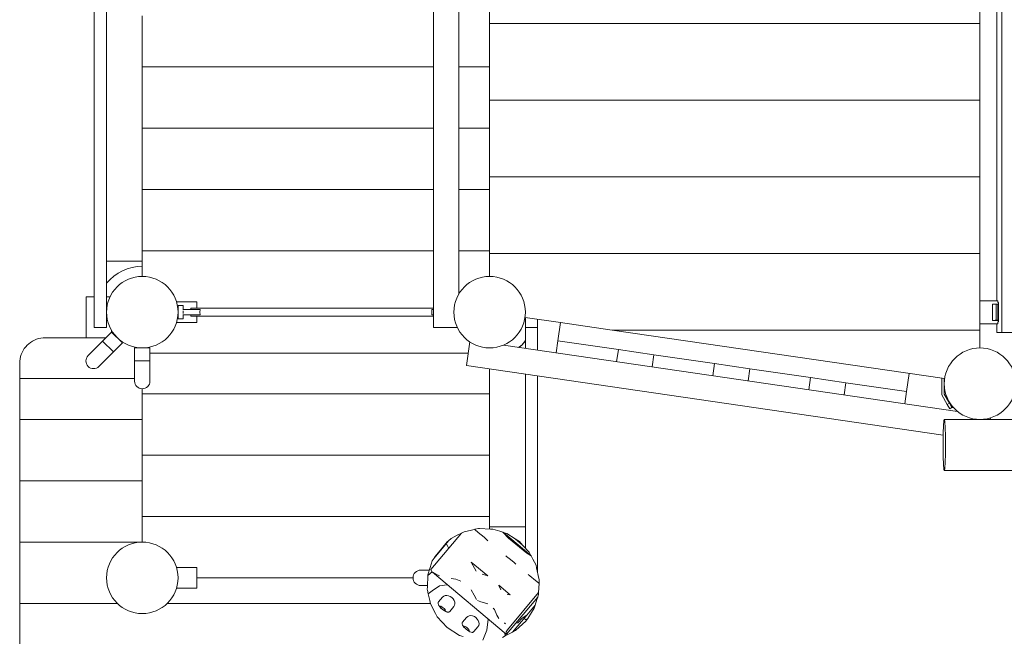
# Model space of a CAD drawing. Units: millimetres. Extents: x 111.2 to 175.3, y 66.7 to 143.6.
# Drawn here: x 132 to 141.6, y 76.9 to 82.9 of the extents above; entities that cross this region are included whole.
import ezdxf

# ---------------------------------------------------------------- set-up
doc = ezdxf.new("R2010")
doc.units = ezdxf.units.MM
doc.header["$MEASUREMENT"] = 0
doc.layers.add('Ebene 1', color=7, linetype='Continuous', lineweight=0)

# ---------------------------------------------------------------- blocks, each defined once
blk = doc.blocks.new('Block_0')
at = {"layer": 'Ebene 1', "color": 7, "lineweight": 9}
for p, q in [((136.0204, 83.606), (136.0204, 79.906)), ((141.3704, 82.881), (141.3704, 83.631)), ((141.5852, 79.856), (141.5852, 83.656)), ((136.2704, 83.2757), (136.2704, 80.2362)), ((141.5359, 80.1685), (141.5359, 83.3435)), ((136.5704, 82.881), (136.5704, 83.106)), ((132.7004, 82.8425), (132.7004, 83.056)), ((132.8204, 83.056), (132.8204, 82.8425)), ((133.1704, 80.556), (133.1704, 82.956)), ((132.7004, 82.6305), (132.7004, 82.8425)), ((132.8204, 82.8425), (132.8204, 82.6305)), ((141.3704, 82.881), (136.5704, 82.881)), ((136.5704, 82.131), (136.5704, 82.881)), ((141.3704, 82.131), (141.3704, 82.881)), ((132.7004, 82.6305), (132.7004, 81.5263)), ((132.8204, 82.6305), (132.8204, 81.5263)), ((133.1704, 82.456), (136.0204, 82.456)), ((136.2704, 82.456), (136.5704, 82.456)), ((136.5704, 82.131), (136.5704, 81.381)), ((141.3704, 82.131), (136.5704, 82.131)), ((141.3704, 82.131), (141.3704, 81.381)), ((133.1704, 81.856), (136.0204, 81.856)), ((136.2704, 81.856), (136.5704, 81.856)), ((132.7004, 81.2741), (132.7004, 81.5263)), ((132.8204, 81.5263), (132.8204, 81.2741)), ((141.3704, 81.381), (136.5704, 81.381)), ((136.5704, 81.381), (136.5704, 80.631)), ((141.3704, 81.381), (141.3704, 80.631)), ((132.7004, 79.906), (132.7004, 81.2741)), ((132.8204, 81.2741), (132.8204, 79.906)), ((133.1704, 81.256), (136.0204, 81.256)), ((136.2704, 81.256), (136.5704, 81.256)), ((136.0204, 80.656), (133.1704, 80.656)), ((136.5704, 80.656), (136.2704, 80.656)), ((141.3704, 80.631), (136.5704, 80.631)), ((136.5704, 80.631), (136.5704, 80.406)), ((141.3704, 80.631), (141.3704, 79.881)), ((133.1704, 80.556), (132.8204, 80.556)), ((133.1704, 80.406), (133.1704, 80.556)), ((132.6204, 80.206), (132.7004, 80.206)), ((132.6204, 80.206), (132.6204, 79.806)), ((132.8204, 80.206), (132.8542, 80.206)), ((133.5058, 80.156), (133.6046, 80.156)), ((133.5204, 80.1122), (133.5204, 80.121)), ((133.5204, 80.121), (133.5704, 80.121)), ((133.5204, 80.0885), (133.5204, 80.1122)), ((133.5704, 80.121), (133.5704, 80.1122)), ((133.5704, 80.1122), (133.5704, 80.0885)), ((133.6046, 80.156), (133.6133, 80.156)), ((133.6133, 80.156), (133.6219, 80.156)), ((133.6219, 80.156), (133.6304, 80.156)), ((133.6304, 80.156), (133.6388, 80.156)), ((133.6388, 80.156), (133.6468, 80.156)), ((136.0204, 80.096), (133.6454, 80.096)), ((133.6454, 80.096), (133.6454, 80.081)), ((133.6468, 80.156), (133.6546, 80.156)), ((133.6546, 80.156), (133.6619, 80.156)), ((133.6619, 80.156), (133.6688, 80.156)), ((133.6688, 80.156), (133.6753, 80.156)), ((133.6753, 80.156), (133.6812, 80.156)), ((133.6812, 80.156), (133.6865, 80.156)), ((133.6865, 80.156), (133.6912, 80.156)), ((133.6912, 80.156), (133.6952, 80.156)), ((133.6952, 80.156), (133.6985, 80.156)), ((133.6985, 80.156), (133.7011, 80.156)), ((133.7011, 80.156), (133.703, 80.156)), ((133.703, 80.156), (133.7042, 80.156)), ((133.7042, 80.156), (133.7046, 80.156)), ((133.7046, 80.156), (133.7046, 80.096)), ((141.5435, 80.1685), (141.3704, 80.1685)), ((141.4925, 79.976), (141.4925, 80.136)), ((141.5507, 80.136), (141.4925, 80.136)), ((141.5175, 80.136), (141.5175, 80.1335)), ((141.5291, 80.1335), (141.5175, 80.1335)), ((141.5292, 80.136), (141.5291, 80.1335)), ((141.5291, 80.1335), (141.5291, 79.9785)), ((141.5291, 80.1335), (141.5462, 80.1335)), ((141.5435, 80.1493), (141.5435, 80.1685)), ((141.5435, 80.1493), (141.5507, 80.1493)), ((141.5462, 80.1335), (141.5462, 79.9785)), ((141.5462, 80.1335), (141.5507, 80.1335)), ((141.5507, 80.1493), (141.5507, 79.9627)), ((133.5204, 80.086), (133.5191, 80.086)), ((133.5191, 80.026), (133.5204, 80.026)), ((133.5204, 80.0885), (133.5204, 80.056)), ((133.5204, 80.0235), (133.5204, 80.056)), ((133.5204, 79.9997), (133.5204, 80.0235)), ((133.5204, 79.991), (133.5204, 79.9997)), ((133.5954, 80.081), (133.5671, 80.081)), ((133.5671, 80.031), (133.5954, 80.031)), ((133.5704, 80.081), (133.5704, 80.0885)), ((133.5704, 80.056), (133.5704, 80.0686)), ((133.5704, 80.0433), (133.5704, 80.056)), ((133.5704, 80.031), (133.5704, 80.0235)), ((133.5704, 80.0235), (133.5704, 79.9997)), ((133.5704, 79.9997), (133.5704, 79.991)), ((133.5954, 80.081), (133.6454, 80.081)), ((133.6454, 80.031), (133.5954, 80.031)), ((133.6454, 80.081), (133.6954, 80.081)), ((133.6954, 80.031), (133.6454, 80.031)), ((133.6454, 80.031), (133.6454, 80.016)), ((133.6454, 80.016), (136.0204, 80.016)), ((133.6954, 80.081), (133.732, 80.081)), ((133.732, 80.031), (133.6954, 80.031)), ((133.7046, 80.016), (133.7046, 79.956)), ((133.732, 80.081), (133.737, 80.081)), ((133.737, 80.031), (133.732, 80.031)), ((136.0088, 80.081), (136.0037, 80.081)), ((136.0037, 80.031), (136.0088, 80.031)), ((136.0204, 80.081), (136.0088, 80.081)), ((136.0088, 80.031), (136.0204, 80.031)), ((137.2634, 79.9549), (136.9167, 80.0054)), ((136.9204, 80.0049), (136.9204, 79.906)), ((132.8204, 79.906), (132.7004, 79.906)), ((133.6046, 79.956), (133.5058, 79.956)), ((133.5204, 79.991), (133.5704, 79.991)), ((133.6133, 79.956), (133.6046, 79.956)), ((133.6219, 79.956), (133.6133, 79.956)), ((133.6304, 79.956), (133.6219, 79.956)), ((133.6388, 79.956), (133.6304, 79.956)), ((133.6468, 79.956), (133.6388, 79.956)), ((133.6546, 79.956), (133.6468, 79.956)), ((133.6619, 79.956), (133.6546, 79.956)), ((133.6688, 79.956), (133.6619, 79.956)), ((133.6753, 79.956), (133.6688, 79.956)), ((133.6812, 79.956), (133.6753, 79.956)), ((133.6865, 79.956), (133.6812, 79.956)), ((133.6912, 79.956), (133.6865, 79.956)), ((133.6952, 79.956), (133.6912, 79.956)), ((133.6985, 79.956), (133.6952, 79.956)), ((133.7011, 79.956), (133.6985, 79.956)), ((133.703, 79.956), (133.7011, 79.956)), ((133.7042, 79.956), (133.703, 79.956)), ((133.7046, 79.956), (133.7042, 79.956)), ((136.0204, 79.906), (136.2542, 79.906)), ((136.9204, 79.906), (137.0404, 79.906)), ((136.9204, 79.906), (136.9204, 79.7018)), ((137.0404, 79.906), (137.0404, 79.9874)), ((137.0404, 79.906), (137.0404, 79.6843)), ((137.2375, 79.7768), (137.2634, 79.9549)), ((137.2634, 79.9549), (137.7704, 79.881)), ((141.3704, 79.9435), (141.5435, 79.9435)), ((141.5507, 79.976), (141.4925, 79.976)), ((141.5175, 79.9785), (141.5292, 79.9785)), ((141.5175, 79.976), (141.5175, 79.9785)), ((141.5462, 79.9785), (141.5291, 79.9785)), ((141.5292, 79.9785), (141.5292, 79.976)), ((141.5359, 79.9435), (141.5359, 79.856)), ((141.5507, 79.9627), (141.5435, 79.9627)), ((141.5435, 79.9435), (141.5435, 79.9627)), ((141.5507, 79.9785), (141.5462, 79.9785)), ((132.177, 79.8022), (132.1986, 79.805)), ((132.1986, 79.805), (132.2204, 79.806)), ((132.2204, 79.806), (132.8143, 79.806)), ((132.8699, 79.8615), (132.7815, 79.7731)), ((132.9759, 79.7554), (132.8699, 79.8615)), ((132.8704, 79.8757), (132.8704, 79.861)), ((141.3704, 79.881), (137.7704, 79.881)), ((141.024, 79.4065), (137.7704, 79.881)), ((141.3704, 79.881), (141.3704, 79.706)), ((141.5852, 79.856), (141.5359, 79.856)), ((142.0999, 79.856), (141.5852, 79.856)), ((132.0156, 79.6994), (132.0289, 79.7167)), ((132.0289, 79.7167), (132.0436, 79.7327)), ((132.0436, 79.7327), (132.0597, 79.7475)), ((132.0597, 79.7475), (132.077, 79.7607)), ((132.077, 79.7607), (132.0954, 79.7725)), ((132.0954, 79.7725), (132.1147, 79.7825)), ((132.1147, 79.7825), (132.1349, 79.7909)), ((132.1349, 79.7909), (132.1557, 79.7974)), ((132.1557, 79.7974), (132.177, 79.8022)), ((132.6401, 79.6317), (132.7815, 79.7731)), ((132.8875, 79.667), (132.7815, 79.7731)), ((132.8875, 79.667), (132.9759, 79.7554)), ((136.3763, 79.7647), (136.3426, 79.5334)), ((136.7055, 79.7331), (141.1487, 79.0851)), ((136.8886, 79.7378), (136.8542, 79.7114)), ((136.9204, 79.7792), (136.8886, 79.7378)), ((137.2375, 79.7768), (137.2202, 79.658)), ((137.8312, 79.6902), (137.2375, 79.7768)), ((131.9742, 79.5994), (131.9789, 79.6207)), ((131.9789, 79.6207), (131.9855, 79.6415)), ((131.9855, 79.6415), (131.9938, 79.6616)), ((131.9938, 79.6616), (132.0039, 79.681)), ((132.0039, 79.681), (132.0156, 79.6994)), ((132.8875, 79.667), (132.7461, 79.5256)), ((133.2454, 79.706), (133.0954, 79.706)), ((133.0954, 79.706), (133.0954, 79.581)), ((133.2454, 79.581), (133.2454, 79.706)), ((136.3605, 79.656), (133.2454, 79.656)), ((137.8139, 79.5714), (137.8312, 79.6902)), ((138.1775, 79.6397), (137.8312, 79.6902)), ((138.1775, 79.6397), (138.1602, 79.5209)), ((138.7712, 79.5531), (138.1775, 79.6397)), ((131.9704, 79.556), (131.9713, 79.5777)), ((131.9704, 79.556), (131.9704, 79.406)), ((131.9713, 79.5777), (131.9742, 79.5994)), ((133.2454, 79.581), (133.0954, 79.581)), ((133.0954, 79.381), (133.0954, 79.581)), ((133.2454, 79.581), (133.2454, 79.381)), ((136.3426, 79.5334), (141.0095, 78.8528)), ((138.7539, 79.4344), (138.7712, 79.5531)), ((139.1176, 79.5026), (138.7712, 79.5531)), ((136.5704, 77.956), (136.5704, 79.5002)), ((136.9204, 79.4491), (136.9204, 79.256)), ((137.0404, 79.4316), (137.0404, 79.256)), ((139.1176, 79.5026), (139.1003, 79.3838)), ((139.7113, 79.416), (139.1176, 79.5026)), ((140.6773, 79.457), (140.6514, 79.2789)), ((131.9704, 79.406), (131.9704, 79.006)), ((133.0954, 79.406), (131.9704, 79.406)), ((139.694, 79.2973), (139.7113, 79.416)), ((140.0576, 79.3655), (139.7113, 79.416)), ((140.0576, 79.3655), (140.0403, 79.2468)), ((140.6514, 79.2789), (140.0576, 79.3655)), ((140.9954, 79.2461), (140.9954, 79.4106)), ((141.0204, 79.2528), (141.0204, 79.407)), ((133.1704, 79.306), (133.1704, 79.256)), ((136.5704, 79.256), (133.1704, 79.256)), ((133.1704, 79.256), (133.1704, 78.656)), ((136.9204, 79.0425), (136.9204, 79.256)), ((137.0404, 79.256), (137.0404, 79.0425)), ((140.634, 79.1602), (140.6514, 79.2789)), ((141.0487, 79.1537), (140.9954, 79.2461)), ((141.0204, 79.2528), (141.0704, 79.1662)), ((141.0487, 79.1537), (141.0704, 79.1662)), ((141.0487, 79.1537), (141.0737, 79.1104)), ((141.0954, 79.1229), (141.0704, 79.1662)), ((136.9204, 78.8305), (136.9204, 79.0425)), ((137.0404, 79.0425), (137.0404, 78.8305)), ((141.0737, 79.1104), (141.0954, 79.1229)), ((141.0954, 79.1229), (141.1092, 79.1229)), ((131.9704, 79.006), (131.9704, 78.406)), ((133.1704, 79.006), (131.9704, 79.006)), ((141.3704, 79.006), (141.021, 79.0059)), ((141.4709, 79.0059), (141.3704, 79.006)), ((141.4732, 79.0214), (141.4709, 79.0059)), ((155.9268, 79.0059), (141.4709, 79.0059)), ((136.9204, 78.6217), (136.9204, 78.8305)), ((137.0404, 78.8305), (137.0404, 78.6217)), ((133.1704, 78.656), (133.1704, 78.056)), ((133.1704, 78.656), (136.5704, 78.656)), ((136.9204, 78.4175), (136.9204, 78.6217)), ((137.0404, 78.6217), (137.0404, 78.4175)), ((141.0207, 78.506), (156.702, 78.506)), ((131.9704, 78.406), (131.9704, 77.806)), ((131.9704, 78.406), (133.1704, 78.406)), ((136.9204, 78.2194), (136.9204, 78.4175)), ((137.0404, 78.4175), (137.0404, 78.2194)), ((136.9204, 77.9756), (136.9204, 78.2194)), ((137.0404, 78.2194), (137.0404, 77.9756)), ((133.1704, 78.056), (136.5704, 78.056)), ((133.1704, 78.056), (133.1704, 77.806)), ((136.9204, 77.7473), (136.9204, 77.9756)), ((137.0404, 77.9756), (137.0404, 77.7263)), ((136.295, 77.8944), (135.9953, 77.5372)), ((136.295, 77.8944), (136.2522, 77.8721)), ((136.3197, 77.9072), (136.295, 77.8944)), ((136.3359, 77.9108), (136.3197, 77.9072)), ((136.4062, 77.9264), (136.3359, 77.9108)), ((136.4249, 77.9305), (136.4062, 77.9264)), ((136.4261, 77.9308), (136.4249, 77.9305)), ((136.4596, 77.9003), (136.4249, 77.9305)), ((136.4599, 77.9383), (136.4261, 77.9308)), ((136.5162, 77.8528), (136.4596, 77.9003)), ((136.4698, 77.9379), (136.4599, 77.9383)), ((136.5797, 77.9331), (136.4698, 77.9379)), ((136.5704, 77.956), (136.9204, 77.956)), ((136.5704, 77.9335), (136.5704, 77.956)), ((136.6033, 77.932), (136.5797, 77.9331)), ((136.6694, 77.9112), (136.6033, 77.932)), ((136.6984, 77.902), (136.6694, 77.9112)), ((136.6984, 77.902), (136.7565, 77.8448)), ((136.7065, 77.8995), (136.6984, 77.902)), ((136.9747, 77.6744), (136.7065, 77.8995)), ((136.7343, 77.8907), (136.7065, 77.8995)), ((136.7403, 77.8889), (136.7343, 77.8907)), ((136.8209, 77.8375), (136.7403, 77.8889)), ((133.1704, 77.806), (131.9704, 77.806)), ((131.9704, 77.806), (131.9704, 77.206)), ((136.1375, 77.7821), (136.0265, 77.6498)), ((136.1557, 77.8073), (136.0988, 77.7395)), ((136.1687, 77.8193), (136.1375, 77.7821)), ((136.149, 77.784), (136.1375, 77.7821)), ((136.149, 77.784), (136.1606, 77.7629)), ((136.1687, 77.8193), (136.1557, 77.8073)), ((136.1923, 77.8409), (136.1687, 77.8193)), ((136.2522, 77.8721), (136.1923, 77.8409)), ((136.5539, 77.8187), (136.5162, 77.8528)), ((136.5542, 77.8184), (136.5539, 77.8187)), ((136.7565, 77.8448), (136.9335, 77.6978)), ((136.8937, 77.7764), (136.8209, 77.8375)), ((136.8613, 77.8117), (136.8209, 77.8375)), ((136.8937, 77.7764), (136.8613, 77.8117)), ((136.0988, 77.7395), (136.036, 77.6647)), ((136.1162, 77.7566), (136.0977, 77.7362)), ((136.0988, 77.7395), (136.0977, 77.7362)), ((136.1606, 77.7629), (136.1667, 77.751)), ((136.1667, 77.751), (136.163, 77.7371)), ((136.9583, 77.7059), (136.8937, 77.7764)), ((136.9335, 77.6978), (136.9768, 77.6705)), ((136.9612, 77.7003), (136.9583, 77.7059)), ((136.9747, 77.6744), (136.9612, 77.7003)), ((137.0404, 77.7263), (137.0404, 77.5075)), ((136.0093, 77.6228), (135.989, 77.5585)), ((136.0265, 77.6498), (136.0093, 77.6228)), ((136.036, 77.6647), (136.0265, 77.6498)), ((136.4379, 77.5225), (136.391, 77.6105)), ((136.5527, 77.4749), (136.391, 77.6105)), ((136.7361, 77.6661), (136.7284, 77.6723)), ((136.7759, 77.6344), (136.7361, 77.6661)), ((136.809, 77.6057), (136.7759, 77.6344)), ((136.826, 77.5904), (136.809, 77.6057)), ((136.9768, 77.6705), (136.9747, 77.6744)), ((136.9927, 77.6399), (136.9768, 77.6705)), ((137.0246, 77.5785), (136.9927, 77.6399)), ((133.5058, 77.556), (133.6046, 77.556)), ((133.6046, 77.556), (133.6133, 77.556)), ((133.6133, 77.556), (133.6219, 77.556)), ((133.6219, 77.556), (133.6304, 77.556)), ((133.6304, 77.556), (133.6388, 77.556)), ((133.6388, 77.556), (133.6468, 77.556)), ((133.6468, 77.556), (133.6546, 77.556)), ((133.6546, 77.556), (133.6619, 77.556)), ((133.6619, 77.556), (133.6688, 77.556)), ((133.6688, 77.556), (133.6753, 77.556)), ((133.6753, 77.556), (133.6812, 77.556)), ((133.6812, 77.556), (133.6865, 77.556)), ((133.6865, 77.556), (133.6912, 77.556)), ((133.6912, 77.556), (133.6952, 77.556)), ((133.6952, 77.556), (133.6985, 77.556)), ((133.6985, 77.556), (133.7011, 77.556)), ((133.7011, 77.556), (133.703, 77.556)), ((133.703, 77.556), (133.7042, 77.556)), ((133.7042, 77.556), (133.7046, 77.556)), ((133.7046, 77.556), (133.7046, 77.356)), ((135.8954, 77.531), (135.9804, 77.531)), ((135.9658, 77.4784), (136.0069, 77.5143)), ((135.989, 77.5585), (135.9662, 77.4859)), ((135.9948, 77.536), (135.9953, 77.5372)), ((136.0048, 77.5162), (135.9948, 77.536)), ((136.0107, 77.5107), (136.0048, 77.5162)), ((136.043, 77.4935), (136.0107, 77.5107)), ((136.732, 76.9055), (136.0107, 77.5107)), ((136.0805, 77.4759), (136.043, 77.4935)), ((136.5527, 77.4749), (136.4958, 77.4909)), ((137.0298, 77.5554), (137.0246, 77.5785)), ((137.0536, 77.448), (137.0298, 77.5554)), ((133.7046, 77.456), (135.8204, 77.456)), ((135.9658, 77.4784), (135.961, 77.3667)), ((135.9659, 77.4807), (135.9658, 77.4784)), ((135.9662, 77.4859), (135.9659, 77.4807)), ((136.1946, 77.45), (136.2388, 77.4432)), ((136.2388, 77.4432), (136.2901, 77.4233)), ((136.9627, 77.4765), (136.9465, 77.4892)), ((137.0203, 77.4302), (136.9627, 77.4765)), ((137.048, 77.4058), (137.0203, 77.4302)), ((137.0541, 77.4008), (137.048, 77.4058)), ((137.0502, 77.3114), (137.0541, 77.4008)), ((137.0557, 77.4383), (137.0536, 77.448)), ((137.0541, 77.4008), (137.0542, 77.4037)), ((137.0542, 77.4037), (137.0557, 77.4383)), ((133.6046, 77.356), (133.5058, 77.356)), ((133.6133, 77.356), (133.6046, 77.356)), ((133.6219, 77.356), (133.6133, 77.356)), ((133.6304, 77.356), (133.6219, 77.356)), ((133.6388, 77.356), (133.6304, 77.356)), ((133.6468, 77.356), (133.6388, 77.356)), ((133.6546, 77.356), (133.6468, 77.356)), ((133.6619, 77.356), (133.6546, 77.356)), ((133.6688, 77.356), (133.6619, 77.356)), ((133.6753, 77.356), (133.6688, 77.356)), ((133.6812, 77.356), (133.6753, 77.356)), ((133.6865, 77.356), (133.6812, 77.356)), ((133.6912, 77.356), (133.6865, 77.356)), ((133.6952, 77.356), (133.6912, 77.356)), ((133.6985, 77.356), (133.6952, 77.356)), ((133.7011, 77.356), (133.6985, 77.356)), ((133.703, 77.356), (133.7011, 77.356)), ((133.7042, 77.356), (133.703, 77.356)), ((133.7046, 77.356), (133.7042, 77.356)), ((135.9616, 77.381), (135.8954, 77.381)), ((135.961, 77.3667), (135.9599, 77.3425)), ((135.9599, 77.3425), (135.9615, 77.3353)), ((135.9697, 77.2985), (135.9615, 77.3353)), ((136.0068, 77.3282), (135.9697, 77.2985)), ((135.9697, 77.2985), (135.9837, 77.235)), ((136.0781, 77.3782), (136.0068, 77.3282)), ((136.1563, 77.3885), (136.0781, 77.3782)), ((136.3894, 77.34), (136.4186, 77.2876)), ((136.6616, 77.3798), (136.6602, 77.3847)), ((136.7726, 77.2904), (136.6602, 77.3847)), ((136.681, 77.3382), (136.6616, 77.3798)), ((137.0502, 77.3114), (136.7451, 76.9478)), ((137.0495, 77.2949), (137.0502, 77.3114)), ((132.9254, 77.206), (131.9704, 77.206)), ((131.9704, 76.606), (131.9704, 77.206)), ((135.9902, 77.206), (133.4153, 77.206)), ((135.9837, 77.235), (135.991, 77.2023)), ((135.991, 77.2023), (136.04, 77.1081)), ((136.0655, 77.2075), (136.0653, 77.2062)), ((136.0653, 77.2062), (136.0653, 77.2049)), ((136.0653, 77.2049), (136.0654, 77.2036)), ((136.0654, 77.2036), (136.0656, 77.2023)), ((136.0655, 77.2075), (136.0658, 77.2088)), ((136.0656, 77.2023), (136.066, 77.2011)), ((136.0658, 77.2088), (136.0669, 77.214)), ((136.0683, 77.1938), (136.066, 77.2011)), ((136.0673, 77.2153), (136.0669, 77.214)), ((136.0678, 77.2165), (136.0673, 77.2153)), ((136.0684, 77.2177), (136.0678, 77.2165)), ((136.0692, 77.2189), (136.0684, 77.2177)), ((136.07, 77.2199), (136.0692, 77.2189)), ((136.1096, 77.2672), (136.07, 77.2199)), ((136.1096, 77.2672), (136.1209, 77.2768)), ((136.1209, 77.2768), (136.1352, 77.2826)), ((136.1352, 77.2826), (136.1514, 77.2842)), ((136.1514, 77.2842), (136.1686, 77.2815)), ((136.1686, 77.2815), (136.1855, 77.2746)), ((136.1855, 77.2746), (136.201, 77.2641)), ((136.201, 77.2641), (136.2141, 77.2507)), ((136.2141, 77.2507), (136.2238, 77.2352)), ((136.2238, 77.2352), (136.2294, 77.2187)), ((136.2307, 77.2024), (136.2274, 77.1874)), ((136.2294, 77.2187), (136.2307, 77.2024)), ((136.4186, 77.2876), (136.441, 77.2432)), ((136.4506, 77.2352), (136.4853, 77.2199)), ((136.4853, 77.2199), (136.5217, 77.213)), ((136.5217, 77.213), (136.5534, 77.2023)), ((137.0411, 77.2682), (136.7355, 76.9042)), ((136.7726, 77.2904), (136.7435, 77.2942)), ((137.0157, 77.1877), (137.0338, 77.2452)), ((137.0338, 77.2452), (137.0411, 77.2682)), ((137.0411, 77.2682), (137.0495, 77.2949)), ((136.04, 77.1081), (136.0573, 77.0749)), ((136.0683, 77.1938), (136.0688, 77.1927)), ((136.0688, 77.1927), (136.0693, 77.1916)), ((136.0748, 77.1826), (136.0693, 77.1916)), ((136.0748, 77.1826), (136.0753, 77.1818)), ((136.0834, 77.1717), (136.0753, 77.1818)), ((136.0834, 77.1717), (136.0838, 77.1712)), ((136.094, 77.1607), (136.0838, 77.1712)), ((136.0916, 77.1772), (136.0857, 77.1702)), ((136.0859, 77.1766), (136.0857, 77.1702)), ((136.0951, 77.1604), (136.0857, 77.1702)), ((136.0917, 77.1772), (136.0859, 77.1766)), ((136.1054, 77.1706), (136.0917, 77.1772)), ((136.1055, 77.1503), (136.094, 77.1607)), ((136.1059, 77.1507), (136.0951, 77.1604)), ((136.1244, 77.1554), (136.1054, 77.1706)), ((136.1178, 77.1407), (136.1055, 77.1503)), ((136.1173, 77.1418), (136.1059, 77.1507)), ((136.1286, 77.1342), (136.1173, 77.1418)), ((136.1299, 77.1326), (136.1178, 77.1407)), ((136.1378, 77.1386), (136.1244, 77.1554)), ((136.1286, 77.1342), (136.1363, 77.133)), ((136.1305, 77.1322), (136.1299, 77.1326)), ((136.1419, 77.126), (136.1305, 77.1322)), ((136.1363, 77.133), (136.1378, 77.1386)), ((136.1427, 77.1256), (136.1419, 77.126)), ((136.1525, 77.1218), (136.1427, 77.1256)), ((136.1537, 77.1214), (136.1525, 77.1218)), ((136.1548, 77.1212), (136.1537, 77.1214)), ((136.1624, 77.1201), (136.1548, 77.1212)), ((136.1637, 77.12), (136.1624, 77.1201)), ((136.165, 77.12), (136.1637, 77.12)), ((136.1663, 77.1202), (136.165, 77.12)), ((136.1676, 77.1204), (136.1663, 77.1202)), ((136.1689, 77.1208), (136.1676, 77.1204)), ((136.1701, 77.1213), (136.1689, 77.1208)), ((136.1749, 77.1233), (136.1701, 77.1213)), ((136.1762, 77.1239), (136.1749, 77.1233)), ((136.1773, 77.1247), (136.1762, 77.1239)), ((136.1784, 77.1255), (136.1773, 77.1247)), ((136.1794, 77.1264), (136.1784, 77.1255)), ((136.1803, 77.1274), (136.1794, 77.1264)), ((136.2199, 77.1746), (136.1803, 77.1274)), ((136.2274, 77.1874), (136.2199, 77.1746)), ((136.6051, 77.159), (136.6188, 77.1457)), ((136.6188, 77.1457), (136.6402, 77.0922)), ((137.0157, 77.1877), (136.933, 77.0893)), ((136.9429, 77.0585), (136.9794, 77.1158)), ((136.9794, 77.1158), (137.0063, 77.1579)), ((137.0063, 77.1579), (137.0157, 77.1877)), ((136.0573, 77.0749), (136.1543, 76.9691)), ((136.3012, 77.0098), (136.301, 77.0085)), ((136.301, 77.0085), (136.301, 77.0072)), ((136.3014, 77.011), (136.3012, 77.0098)), ((136.3026, 77.0162), (136.3014, 77.011)), ((136.303, 77.0175), (136.3026, 77.0162)), ((136.3035, 77.0188), (136.303, 77.0175)), ((136.3041, 77.02), (136.3035, 77.0188)), ((136.3048, 77.0211), (136.3041, 77.02)), ((136.3057, 77.0222), (136.3048, 77.0211)), ((136.3453, 77.0694), (136.3057, 77.0222)), ((136.3453, 77.0694), (136.3566, 77.079)), ((136.3566, 77.079), (136.3708, 77.0848)), ((136.3708, 77.0848), (136.3871, 77.0864)), ((136.3871, 77.0864), (136.4043, 77.0837)), ((136.4043, 77.0837), (136.4212, 77.0769)), ((136.4212, 77.0769), (136.4367, 77.0664)), ((136.4367, 77.0664), (136.4498, 77.0529)), ((136.4498, 77.0529), (136.4594, 77.0374)), ((136.4594, 77.0374), (136.4651, 77.021)), ((136.4651, 77.021), (136.4664, 77.0047)), ((136.5438, 76.9449), (136.5561, 77.0531)), ((136.6402, 77.0922), (136.6598, 77.0596)), ((136.7143, 77.0139), (136.7181, 77.0126)), ((136.7181, 77.0126), (136.7249, 77.005)), ((136.933, 77.0893), (136.7956, 76.9254)), ((136.83, 77.0168), (136.8405, 77.0149)), ((136.8405, 77.0149), (136.8474, 77.0164)), ((136.8474, 77.0164), (136.8876, 77.0598)), ((136.8601, 76.9736), (136.9253, 77.0333)), ((136.8876, 77.0598), (136.933, 77.0893)), ((136.9071, 77.0584), (136.9226, 77.048)), ((136.9226, 77.048), (136.9237, 77.0477)), ((136.9237, 77.0477), (136.9429, 77.0585)), ((136.9319, 77.0413), (136.9253, 77.0333)), ((136.9319, 77.0413), (136.9429, 77.0585)), ((136.1543, 76.9691), (136.2754, 76.8919)), ((136.301, 77.0072), (136.3011, 77.0059)), ((136.3011, 77.0059), (136.3013, 77.0046)), ((136.3013, 77.0046), (136.3016, 77.0033)), ((136.3016, 77.0033), (136.304, 76.996)), ((136.304, 76.996), (136.3044, 76.9949)), ((136.3044, 76.9949), (136.305, 76.9939)), ((136.305, 76.9939), (136.3104, 76.9849)), ((136.3104, 76.9849), (136.311, 76.9841)), ((136.311, 76.9841), (136.3191, 76.974)), ((136.3188, 76.9798), (136.3241, 76.9823)), ((136.3214, 76.9724), (136.3188, 76.9798)), ((136.3191, 76.974), (136.3195, 76.9735)), ((136.3195, 76.9735), (136.3296, 76.9629)), ((136.3214, 76.9724), (136.3308, 76.9626)), ((136.3241, 76.9823), (136.343, 76.972)), ((136.3296, 76.9629), (136.3412, 76.9525)), ((136.3308, 76.9626), (136.3416, 76.953)), ((136.3412, 76.9525), (136.3535, 76.9429)), ((136.3416, 76.953), (136.353, 76.944)), ((136.343, 76.972), (136.3612, 76.9559)), ((136.353, 76.944), (136.3643, 76.9364)), ((136.3535, 76.9429), (136.3656, 76.9348)), ((136.3612, 76.9559), (136.3702, 76.9436)), ((136.3702, 76.9435), (136.3643, 76.9364)), ((136.3705, 76.9377), (136.3643, 76.9364)), ((136.3662, 76.9345), (136.3656, 76.9348)), ((136.3662, 76.9345), (136.3775, 76.9282)), ((136.3702, 76.9436), (136.3705, 76.9377)), ((136.3784, 76.9278), (136.3775, 76.9282)), ((136.3784, 76.9278), (136.3882, 76.924)), ((136.3893, 76.9237), (136.3882, 76.924)), ((136.3905, 76.9235), (136.3893, 76.9237)), ((136.3905, 76.9235), (136.3981, 76.9224)), ((136.3994, 76.9223), (136.3981, 76.9224)), ((136.4007, 76.9223), (136.3994, 76.9223)), ((136.402, 76.9224), (136.4007, 76.9223)), ((136.4033, 76.9226), (136.402, 76.9224)), ((136.4045, 76.923), (136.4033, 76.9226)), ((136.4045, 76.923), (136.4057, 76.9235)), ((136.4057, 76.9235), (136.4106, 76.9256)), ((136.4118, 76.9262), (136.4106, 76.9256)), ((136.413, 76.9269), (136.4118, 76.9262)), ((136.4141, 76.9277), (136.413, 76.9269)), ((136.4151, 76.9286), (136.4141, 76.9277)), ((136.416, 76.9296), (136.4151, 76.9286)), ((136.4556, 76.9769), (136.416, 76.9296)), ((136.4631, 76.9896), (136.4556, 76.9769)), ((136.4664, 77.0047), (136.4631, 76.9896)), ((136.525, 76.8934), (136.5438, 76.9449)), ((136.7192, 76.9162), (136.7216, 76.8869)), ((136.732, 76.9055), (136.7332, 76.9282)), ((136.7332, 76.9282), (136.7451, 76.9478)), ((136.7421, 76.8976), (136.7956, 76.9254)), ((136.7956, 76.9254), (136.8233, 76.9399)), ((136.8233, 76.9399), (136.8601, 76.9736)), ((136.2754, 76.8919), (136.311, 76.8807)), ((136.5025, 76.8448), (136.525, 76.8934)), ((136.6959, 76.8736), (136.7216, 76.8869)), ((136.7216, 76.8869), (136.7421, 76.8976)), ((136.7355, 76.9042), (136.732, 76.9055))]:
    blk.add_line(p, q, dxfattribs=at)
for points in [[(133.737, 80.081), (133.7362, 80.0765), (133.7355, 80.0717), (133.7351, 80.0666), (133.7348, 80.0613), (133.7347, 80.056), (133.7348, 80.0506), (133.7351, 80.0453), (133.7355, 80.0402), (133.7362, 80.0354), (133.737, 80.031)], [(136.0037, 80.081), (136.0046, 80.0765), (136.0052, 80.0717), (136.0057, 80.0666), (136.006, 80.0613), (136.0061, 80.056), (136.006, 80.0506), (136.0057, 80.0453), (136.0052, 80.0402), (136.0046, 80.0354), (136.0037, 80.031)], [(141.021, 79.0059), (141.0223, 79.0041), (141.0237, 78.9987), (141.0252, 78.9897), (141.0265, 78.9773), (141.0278, 78.9617), (141.0289, 78.9431), (141.03, 78.9217), (141.0309, 78.898), (141.0317, 78.8721), (141.0322, 78.8495), (141.0323, 78.8446), (141.0327, 78.8158), (141.033, 78.7861), (141.0331, 78.756), (141.033, 78.7258), (141.0327, 78.6961), (141.0323, 78.6673), (141.0317, 78.6398), (141.0309, 78.6139), (141.03, 78.5902), (141.0289, 78.5688), (141.0278, 78.5502), (141.0265, 78.5346), (141.0252, 78.5222), (141.0237, 78.5132), (141.0223, 78.5078), (141.021, 78.506), (141.0208, 78.506), (141.0207, 78.506), (141.0193, 78.5078), (141.0179, 78.5132), (141.0165, 78.5222), (141.0151, 78.5346), (141.0138, 78.5502), (141.0127, 78.5688), (141.0116, 78.5902), (141.0107, 78.6139), (141.0099, 78.6398), (141.0093, 78.6673), (141.0089, 78.6961), (141.0086, 78.7258), (141.0085, 78.756), (141.0086, 78.7861), (141.0089, 78.8158), (141.0093, 78.8446), (141.0095, 78.8528), (141.0099, 78.8721), (141.0107, 78.898), (141.0116, 78.9217), (141.0127, 78.9431), (141.0138, 78.9617), (141.0151, 78.9773), (141.0165, 78.9897), (141.0179, 78.9987), (141.0193, 79.0041), (141.0207, 79.0059), (141.0208, 79.006), (141.021, 79.0059), (141.0223, 79.0041), (141.0237, 78.9987), (141.0252, 78.9897), (141.0265, 78.9773), (141.0278, 78.9617), (141.0289, 78.9431), (141.03, 78.9217), (141.0309, 78.898), (141.0317, 78.8721), (141.0322, 78.8495), (141.0323, 78.8446), (141.0327, 78.8158), (141.033, 78.7861), (141.0331, 78.756), (141.033, 78.7258), (141.0327, 78.6961), (141.0323, 78.6673), (141.0317, 78.6398), (141.0309, 78.6139), (141.03, 78.5902), (141.0289, 78.5688), (141.0278, 78.5502), (141.0265, 78.5346), (141.0252, 78.5222), (141.0237, 78.5132), (141.0223, 78.5078), (141.021, 78.506)]]:
    blk.add_lwpolyline(points, dxfattribs=at)
for points in [[(133.1704, 80.506), (133.0345, 80.506), (132.9058, 80.4445), (132.8204, 80.3388)], [(136.859, 79.7107), (136.8693, 79.7193), (136.8791, 79.7283), (136.8886, 79.7378)], [(136.8886, 79.7378), (136.8998, 79.749), (136.9104, 79.7608), (136.9204, 79.7731)]]:
    blk.add_open_spline(points, degree=3, dxfattribs=at)
for points in [[(133.1704, 80.406), (132.9771, 80.406), (132.8204, 80.2493), (132.8204, 80.056), (132.8204, 79.8627), (132.9771, 79.706), (133.1704, 79.706)], [(133.1704, 79.706), (133.3637, 79.706), (133.5204, 79.8627), (133.5204, 80.056), (133.5204, 80.2493), (133.3637, 80.406), (133.1704, 80.406)], [(136.5704, 80.406), (136.3771, 80.406), (136.2204, 80.2493), (136.2204, 80.056), (136.2204, 79.8627), (136.3771, 79.706), (136.5704, 79.706)], [(136.5704, 79.706), (136.7637, 79.706), (136.9204, 79.8627), (136.9204, 80.056), (136.9204, 80.2493), (136.7637, 80.406), (136.5704, 80.406)], [(132.6401, 79.6317), (132.6108, 79.6024), (132.6108, 79.5549), (132.6401, 79.5256), (132.6693, 79.4963), (132.7168, 79.4963), (132.7461, 79.5256)], [(141.3704, 79.706), (141.1771, 79.706), (141.0204, 79.5493), (141.0204, 79.356), (141.0204, 79.1627), (141.1771, 79.006), (141.3704, 79.006)], [(141.3704, 79.006), (141.5637, 79.006), (141.7204, 79.1627), (141.7204, 79.356), (141.7204, 79.5493), (141.5637, 79.706), (141.3704, 79.706)], [(133.0954, 79.381), (133.0954, 79.3395), (133.129, 79.306), (133.1704, 79.306), (133.2118, 79.306), (133.2454, 79.3395), (133.2454, 79.381)], [(133.1704, 77.806), (132.9771, 77.806), (132.8204, 77.6493), (132.8204, 77.456), (132.8204, 77.2627), (132.9771, 77.106), (133.1704, 77.106)], [(133.1704, 77.106), (133.3637, 77.106), (133.5204, 77.2627), (133.5204, 77.456), (133.5204, 77.6493), (133.3637, 77.806), (133.1704, 77.806)], [(135.8954, 77.531), (135.854, 77.531), (135.8204, 77.4974), (135.8204, 77.456), (135.8204, 77.4145), (135.854, 77.381), (135.8954, 77.381)]]:
    blk.add_open_spline(points, degree=3, knots=[0, 0, 0, 0, 1, 1, 1, 2, 2, 2, 2], dxfattribs=at)

msp = doc.modelspace()

# ---------------------------------------------------------------- block references
at = {"layer": 'Ebene 1'}
msp.add_blockref('Block_0', (0, 0), dxfattribs=at)

doc.saveas('drawing.dxf')
